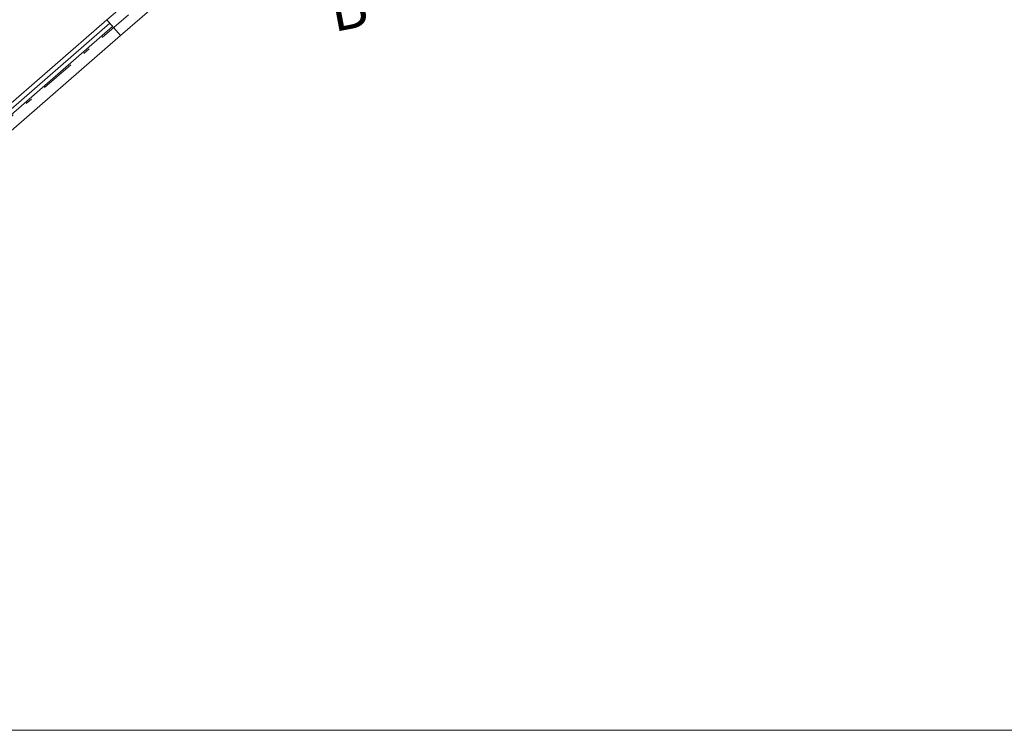
# Model space of a CAD drawing. Units: millimetres. Extents: x 1828 to 2756, y 137 to 419.
# Drawn here: x 2206 to 2220, y 370 to 380 of the extents above; entities that cross this region are included whole.
import ezdxf

# ---------------------------------------------------------------- set-up
doc = ezdxf.new("R2010")
doc.units = ezdxf.units.MM
doc.linetypes.add('DASHDOT', pattern=[1, 0.5, -0.25, 0, -0.25])
doc.layers.add('delgado', color=7, linetype='Continuous', lineweight=15)
doc.layers.add('ejes', color=7, linetype='DASHDOT', lineweight=13)
doc.styles.get("Standard").update_dxf_attribs({"font": 'arial.ttf'})

msp = doc.modelspace()

# ---------------------------------------------------------------- linework, layer by layer
at = {"layer": 'delgado'}
for p, q in [((2209.175, 381.219), (2207.624, 379.869)), ((2207.772, 380.395), (2207.427, 380.095)), ((2207.427, 380.095), (2202.696, 375.976)), ((2207.47, 380.047), (2202.738, 375.927)), ((2207.509, 380.001), (2202.778, 375.882)), ((2207.427, 380.095), (2207.624, 379.869)), ((2202.893, 375.749), (2207.624, 379.869)), ((2184.547, 369.868), (2244.547, 369.868))]:
    msp.add_line(p, q, dxfattribs=at)
at = {"layer": 'ejes'}
msp.add_line((2200.721, 374.068), (2210.284, 382.383), dxfattribs=at)

# ---------------------------------------------------------------- texts
at = {"layer": 'delgado', "insert": (2210.593, 380.511), "char_height": 0.6, "attachment_point": 1, "rotation": 10.6607}
msp.add_mtext_dynamic_manual_height_columns('\\pi-0.01302;B', width=0.49784, gutter_width=1, heights=[0], dxfattribs=at)

doc.saveas('drawing.dxf')
